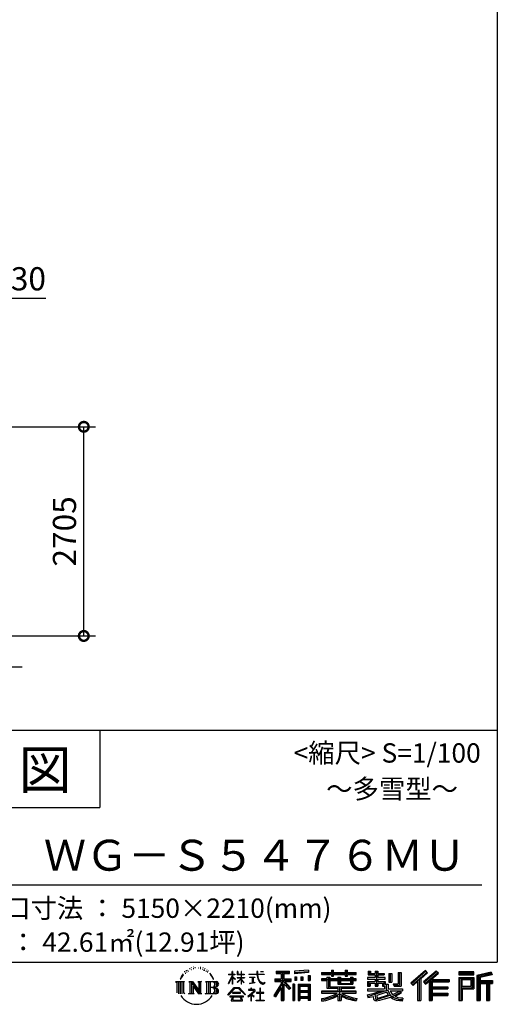
# Model space of a CAD drawing. Extents: x 755 to 40973, y -5742 to 22569.
# Drawn here: x 34794 to 40973, y -5742 to 6992 of the extents above; entities that cross this region are included whole.
import ezdxf
from ezdxf.enums import TextEntityAlignment as Align

# ---------------------------------------------------------------- set-up
doc = ezdxf.new("R2010")
doc.units = 0
doc.header["$LTSCALE"] = 20
doc.header["$PDMODE"] = 3
doc.header["$PDSIZE"] = 2
doc.layers.get('0').update_dxf_attribs({"linetype": 'CONTINUOUS'})
doc.layers.get('DEFPOINTS').update_dxf_attribs({"linetype": 'CONTINUOUS'})
for name, color, linetype in [('仕様書枠', 230, 'CONTINUOUS'), ('寸法', 4, 'CONTINUOUS'), ('文字', 7, 'CONTINUOUS'), ('部品1', 7, 'CONTINUOUS'), ('Ｇ．Ｌ', 30, 'CONTINUOUS')]:
    doc.layers.add(name, color=color, linetype=linetype)
doc.styles.add('STYLE1', font='isocp.shx', dxfattribs={"bigfont": 'bigfont.shx'})
doc.styles.add('STYLE2', font='txt')
doc.dimstyles.new('INABA_S100-2023', dxfattribs={"dimscale": 100, "dimtxt": 3, "dimasz": 2.5, "dimexe": 1.5, "dimexo": 0.5, "dimgap": 1, "dimtad": 3, "dimdec": 1, "dimdsep": 46, "dimtxsty": 'STYLE1', "dimblk1": 'DOTSMALL', "dimblk2": 'DOTSMALL', "dimsah": 1, "dimcen": 0, "dimclrt": 7, "dimadec": 0, "dimazin": 0, "dimtfac": 1, "dimtdec": 1, "dimtix": 1, "dimtmove": 0, "dimatfit": 3, "dimldrblk": 'DOTSMALL', "dimfxl": 1, "dimtolj": 1, "dimtzin": 0, "dimarcsym": 0})

# ---------------------------------------------------------------- blocks, each defined once
blk = doc.blocks.new('A$C1DBD7D49')
at = {"layer": '文字', "ltscale": 0.5}
for p, q in [((-1617.9, -47.9), (-1619.3, -53.2)), ((-1609.7, -42.9), (-1610.7, -45)), ((-1601.7, -42.5), (-1603, -44.6)), ((-1596.5, -49.4), (-1597.9, -49.4)), ((-1593.1, -32.2), (-1593.7, -33.6)), ((-1588.6, -36.8), (-1591.7, -37.6)), ((-1582.6, -29.1), (-1583.9, -30.8)), ((-1580.4, -39.9), (-1582.6, -39.9)), ((-1571.2, -35.6), (-1573.5, -35.5)), ((-1570.4, -25.1), (-1572.5, -26.3)), ((-1562.3, -30.6), (-1564.8, -30.7)), ((-1547.3, -30.3), (-1545.9, -30.3)), ((-1534.5, -34.3), (-1537, -35.2)), ((-1536.9, -25.9), (-1534.4, -26.7)), ((-1524.5, -37.9), (-1525.9, -38.1)), ((-1524, -28.6), (-1522.8, -30.4)), ((-1520.3, -41.5), (-1519.3, -41.5)), ((-1517.6, -35.9), (-1516.8, -36.7)), ((-1513.5, -43.3), (-1517.2, -43.9)), ((-1514.1, -33.4), (-1512.9, -35.1)), ((-1505.4, -48.7), (-1508.1, -48.8)), ((-1503.6, -39.6), (-1502.8, -41.7)), ((-1495.5, -46.1), (-1494.6, -47.8)), ((-1372.4, -63.5), (-1372.4, -49.6)), ((-1370.6, -49.6), (-1372.4, -49.6)), ((-1370.6, -49.6), (-1370.6, -63.5)), ((-1345.9, -49.6), (-1345.9, -65.6)), ((-1342.4, -49.6), (-1345.9, -49.6)), ((-1342.4, -49.6), (-1342.4, -63.5)), ((-1326.3, -49.6), (-1326.3, -63.5)), ((-1324.5, -49.6), (-1326.3, -49.6)), ((-1324.5, -63.5), (-1324.5, -49.6)), ((-1244.5, -49.6), (-1244.5, -61.9)), ((-1239.3, -49.6), (-1244.5, -49.6)), ((-1239.3, -61.9), (-1239.3, -49.6)), ((-1224.9, -49.6), (-1209.4, -49.6)), ((-1224.9, -49.6), (-1209.4, -49.6)), ((-1224.9, -49.6), (-1224.9, -49.6)), ((-1209.4, -49.6), (-1209.4, -49.6)), ((-1143.6, -46.5), (-1143.6, -58.8)), ((-1143.6, -46.5), (-1075.7, -46.5)), ((-1111.8, -50.9), (-1111.8, -198.5)), ((-1075.7, -58.8), (-1075.7, -46.5)), ((-976.9, -42.2), (-1049.5, -48)), ((-1049.5, -48), (-1049.5, -60.2)), ((-976.9, -50), (-1049.5, -55.8)), ((-976.9, -42.2), (-976.9, -54.4)), ((-858.8, -41.8), (-858.8, -53.6)), ((-858.8, -41.8), (-847.4, -41.8)), ((-853.1, -41.8), (-853.1, -73.4)), ((-847.4, -53.6), (-847.4, -41.8)), ((-787.4, -41.8), (-787.4, -53.6)), ((-787.4, -41.8), (-776.1, -41.8)), ((-781.7, -41.8), (-781.7, -73.4)), ((-776.1, -53.6), (-776.1, -41.8)), ((-668.4, -47.1), (-668.4, -66.9)), ((-668.4, -47.1), (-655.9, -47.1)), ((-662, -47.1), (-662, -66.9)), ((-655.9, -47.1), (-655.9, -60.1)), ((-632.3, -47.1), (-632.3, -60.1)), ((-632.3, -47.1), (-617.9, -47.1)), ((-625.9, -47.1), (-625.9, -125)), ((-617.9, -47.1), (-617.9, -60.1)), ((-372.4, -43.4), (-447.2, -109.6)), ((-369.3, -46.5), (-444.1, -112.7)), ((-315.9, -46.6), (-381.6, -102.6)), ((-312.8, -49.6), (-378.7, -105.9)), ((-360.7, -55.5), (-372.4, -43.4)), ((-304.3, -57.9), (-315.9, -46.6)), ((-1665.7, -100.5), (-1618.7, -100.5)), ((-1665.7, -100.5), (-1659, -105.8)), ((-1650.3, -100.5), (-1650.3, -164.8)), ((-1641.5, -100.5), (-1641.5, -164.8)), ((-1634.5, -74), (-1640.7, -89.3)), ((-1640.7, -89.3), (-1639.3, -89.3)), ((-1636.3, -82.3), (-1639.3, -89.3)), ((-1629.2, -71.3), (-1636.3, -82.3)), ((-1634.5, -74), (-1624, -60.6)), ((-1632.8, -100.5), (-1632.8, -164.8)), ((-1624.9, -66.1), (-1629.2, -71.3)), ((-1618.7, -100.5), (-1624.6, -105.2)), ((-1612.2, -58.5), (-1614.5, -58.5)), ((-1605.3, -52.9), (-1607.9, -52.9)), ((-1596.4, -100.5), (-1590.8, -103.7)), ((-1596.4, -100.5), (-1576.5, -100.5)), ((-1582.1, -100.5), (-1582.1, -164.8)), ((-1581.9, -100.5), (-1539.7, -159.5)), ((-1576.5, -100.5), (-1544.9, -144.7)), ((-1550.1, -100.5), (-1544.9, -103.5)), ((-1550.1, -100.5), (-1530.9, -100.5)), ((-1539.7, -100.5), (-1539.7, -164.8)), ((-1530.9, -100.5), (-1535.3, -103)), ((-1509.5, -100.5), (-1455.6, -100.5)), ((-1509.5, -100.5), (-1504.3, -103.5)), ((-1498.8, -52.6), (-1500.9, -53.2)), ((-1494.9, -100.5), (-1494.9, -164.8)), ((-1481.4, -65.7), (-1488, -57.5)), ((-1486.2, -100.5), (-1486.2, -164.8)), ((-1484.8, -65.4), (-1475.7, -79.1)), ((-1472, -80.2), (-1481.4, -65.7)), ((-1475.7, -79.1), (-1470.7, -87.8)), ((-1468.6, -89.3), (-1472.4, -79.5)), ((-1470.7, -87.8), (-1470.3, -89.3)), ((-1470.3, -89.3), (-1468.6, -89.3)), ((-1390.8, -111.2), (-1372.4, -70.9)), ((-1390.7, -63.5), (-1390.7, -65.6)), ((-1390.7, -63.5), (-1372.4, -63.5)), ((-1372.4, -65.6), (-1390.7, -65.6)), ((-1390, -111.6), (-1372.4, -77.7)), ((-1372.4, -65.6), (-1372.4, -70.9)), ((-1372.4, -77.7), (-1372.4, -114)), ((-1370.6, -63.5), (-1358.6, -63.5)), ((-1370.6, -65.6), (-1370.6, -74.7)), ((-1358.6, -65.6), (-1370.6, -65.6)), ((-1355.2, -88.1), (-1370.6, -74.7)), ((-1356.5, -90.1), (-1370.6, -80.8)), ((-1370.6, -80.8), (-1370.6, -114)), ((-1358.6, -63.5), (-1358.6, -65.6)), ((-1356.5, -90.1), (-1355.2, -88.1)), ((-1346.4, -104.3), (-1326.3, -86)), ((-1326.3, -65.6), (-1345.9, -65.6)), ((-1345.9, -80.3), (-1345.9, -82.5)), ((-1345.9, -80.3), (-1326.3, -80.3)), ((-1345.9, -82.5), (-1326.3, -82.5)), ((-1345.1, -105.8), (-1326.3, -87.7)), ((-1342.4, -63.5), (-1326.3, -63.5)), ((-1326.3, -65.6), (-1326.3, -80.3)), ((-1326.3, -82.5), (-1326.3, -86.2)), ((-1326.3, -87.7), (-1326.3, -114)), ((-1324.5, -63.5), (-1309.2, -63.5)), ((-1324.5, -80.3), (-1324.5, -65.6)), ((-1309.2, -65.6), (-1324.5, -65.6)), ((-1324.5, -80.3), (-1308.5, -80.3)), ((-1324.5, -88.4), (-1324.5, -82.5)), ((-1324.5, -82.5), (-1308.5, -82.5)), ((-1309.2, -107), (-1324.5, -88.4)), ((-1324.5, -114), (-1324.5, -89.9)), ((-1310.2, -107.9), (-1324.5, -89.9)), ((-1309.2, -63.5), (-1309.2, -65.6)), ((-1308.5, -80.3), (-1308.5, -82.5)), ((-1286.6, -61.9), (-1286.6, -64.7)), ((-1286.6, -61.9), (-1244.5, -61.9)), ((-1244.1, -64.7), (-1286.6, -64.7)), ((-1283.1, -78.7), (-1283.1, -80.7)), ((-1283.1, -78.7), (-1255, -78.7)), ((-1268.9, -80.7), (-1283.1, -80.7)), ((-1268.9, -80.7), (-1268.9, -106.9)), ((-1255, -80.7), (-1263.9, -80.7)), ((-1263.9, -80.7), (-1263.9, -105.9)), ((-1255, -78.7), (-1255, -80.7)), ((-1244.1, -64.7), (-1243.4, -69.7)), ((-1243.4, -69.7), (-1239.9, -86.3)), ((-1239.9, -86.3), (-1236.6, -94.4)), ((-1239.3, -61.9), (-1206.3, -61.9)), ((-1206.3, -64.7), (-1239.3, -64.7)), ((-1238.2, -75.4), (-1239.3, -64.7)), ((-1235.8, -85.8), (-1238.2, -75.4)), ((-1236.6, -94.4), (-1230.9, -103.4)), ((-1231.3, -94.8), (-1235.8, -85.8)), ((-1227, -102.1), (-1231.3, -94.8)), ((-1206.3, -61.9), (-1206.3, -64.7)), ((-1150.5, -86.3), (-1118.5, -86.3)), ((-1150.5, -86.3), (-1150.5, -100.6)), ((-1150.5, -93.3), (-1067.3, -93.3)), ((-1150.5, -100.6), (-1118.5, -100.6)), ((-1143.6, -52.2), (-1075.7, -52.2)), ((-1143.6, -58.8), (-1118.5, -58.8)), ((-1118.5, -58.8), (-1118.5, -86.3)), ((-1118.5, -100.6), (-1118.5, -112.1)), ((-1072.4, -138.6), (-1111.8, -94.1)), ((-1104.4, -58.8), (-1104.4, -86.3)), ((-1104.4, -58.8), (-1075.7, -58.8)), ((-1104.4, -86.3), (-1067.3, -86.3)), ((-1069.2, -135.7), (-1100.2, -100.6)), ((-1100.2, -100.6), (-1067.3, -100.6)), ((-1067.3, -100.6), (-1067.3, -86.3)), ((-976.9, -54.4), (-1049.5, -60.2)), ((-1048.6, -75.7), (-1039.6, -75.7)), ((-1048.6, -75.7), (-1048.6, -95.9)), ((-1039.6, -95.9), (-1048.6, -95.9)), ((-1044, -75.7), (-1044, -95.9)), ((-1039.6, -75.7), (-1039.6, -95.9)), ((-1017, -75.7), (-1005.8, -75.7)), ((-1017, -75.7), (-1017, -95.9)), ((-1005.8, -95.9), (-1017, -95.9)), ((-1011.3, -75.7), (-1011.3, -95.9)), ((-1005.8, -75.7), (-1005.8, -95.9)), ((-979.2, -70.1), (-968.2, -70.1)), ((-979.2, -70.1), (-979.2, -95.9)), ((-979.2, -95.9), (-968.2, -95.9)), ((-973.5, -70.1), (-973.5, -95.9)), ((-968.2, -70.1), (-968.2, -95.9)), ((-909, -53.6), (-909, -64.5)), ((-909, -53.6), (-858.8, -53.6)), ((-909, -58), (-730.8, -58)), ((-909, -64.5), (-858.8, -64.5)), ((-909, -87.7), (-909, -95.8)), ((-882.6, -87.7), (-909, -87.7)), ((-730.8, -92.1), (-909, -92.1)), ((-909, -95.8), (-882.6, -95.8)), ((-882.6, -78.2), (-882.6, -87.7)), ((-882.6, -78.2), (-867.5, -78.2)), ((-882.6, -95.8), (-882.6, -135.2)), ((-873.8, -78.2), (-873.8, -135.2)), ((-867.5, -78.2), (-867.5, -87.7)), ((-825.4, -87.7), (-867.5, -87.7)), ((-867.5, -95.8), (-867.5, -127.6)), ((-867.5, -95.8), (-825.4, -95.8)), ((-858.8, -64.5), (-858.8, -73.4)), ((-858.8, -73.4), (-847.4, -73.4)), ((-847.4, -53.6), (-787.4, -53.6)), ((-847.4, -64.5), (-787.4, -64.5)), ((-847.4, -73.4), (-847.4, -64.5)), ((-825.4, -78.2), (-825.4, -87.7)), ((-825.4, -78.2), (-812.3, -78.2)), ((-825.4, -95.8), (-825.4, -114.2)), ((-818.6, -78.2), (-818.6, -114.2)), ((-812.3, -78.2), (-812.3, -87.7)), ((-759.9, -87.7), (-812.3, -87.7)), ((-812.3, -95.8), (-812.3, -111.2)), ((-812.3, -95.8), (-759.9, -95.8)), ((-787.4, -64.5), (-787.4, -73.4)), ((-787.4, -73.4), (-776.1, -73.4)), ((-776.1, -53.6), (-730.8, -53.6)), ((-776.1, -73.4), (-776.1, -64.5)), ((-776.1, -64.5), (-730.8, -64.5)), ((-759.9, -78.2), (-747.5, -78.2)), ((-759.9, -78.2), (-759.9, -87.7)), ((-759.9, -95.8), (-759.9, -111.2)), ((-753.9, -78.2), (-753.9, -114.2)), ((-747.5, -78.2), (-747.5, -87.7)), ((-730.8, -87.7), (-747.5, -87.7)), ((-747.5, -95.8), (-747.5, -114.2)), ((-747.5, -95.8), (-730.8, -95.8)), ((-730.8, -64.5), (-730.8, -53.6)), ((-730.8, -95.8), (-730.8, -87.7)), ((-671.3, -79.7), (-671.3, -88.1)), ((-632.3, -79.7), (-671.3, -79.7)), ((-671.3, -88.1), (-632.3, -88.1)), ((-671.3, -100.5), (-671.3, -125)), ((-671.3, -100.5), (-632.3, -100.5)), ((-668.4, -66.9), (-632.3, -66.9)), ((-664.9, -100.5), (-664.9, -125)), ((-655.9, -60.1), (-632.3, -60.1)), ((-632.3, -66.9), (-632.3, -79.7)), ((-632.3, -88.1), (-632.3, -100.5)), ((-617.9, -60.1), (-586.1, -60.1)), ((-617.9, -66.9), (-617.9, -79.7)), ((-617.9, -66.9), (-586.1, -66.9)), ((-581.1, -79.7), (-617.9, -79.7)), ((-617.9, -88.1), (-581.1, -88.1)), ((-617.9, -88.1), (-617.9, -100.5)), ((-617.9, -100.5), (-581.1, -100.5)), ((-587.1, -100.5), (-587.1, -125)), ((-586.1, -60.1), (-586.1, -66.9)), ((-581.1, -88.1), (-581.1, -79.7)), ((-581.1, -100.5), (-581.1, -115.1)), ((-560.6, -60.1), (-560.6, -103.6)), ((-560.6, -60.1), (-546.3, -60.1)), ((-554.3, -60.1), (-554.3, -103.6)), ((-546.3, -60.1), (-546.3, -103.6)), ((-513.9, -54.4), (-497.7, -54.4)), ((-513.9, -54.4), (-513.9, -112.3)), ((-506.4, -54.4), (-506.4, -119)), ((-497.7, -54.4), (-497.7, -125)), ((-438.8, -117.9), (-363.7, -52.4)), ((-435.6, -121), (-412.7, -101)), ((-412.7, -101), (-412.7, -198.5)), ((-404.7, -88.2), (-404.7, -198.5)), ((-396, -86.3), (-360.7, -55.5)), ((-396, -86.3), (-396, -198.5)), ((-373.7, -111.5), (-307.5, -54.9)), ((-370.8, -114.8), (-352.6, -99.2)), ((-352.6, -99.2), (-352.6, -198.5)), ((-348.3, -89.8), (-348.3, -198.5)), ((-342.4, -90.5), (-304.3, -57.9)), ((-342.4, -90.5), (-248.3, -90.5)), ((-341.2, -96.9), (-248.3, -96.9)), ((-341.2, -97.1), (-341.2, -198.5)), ((-248.3, -90.5), (-248.3, -102.9)), ((-121.9, -51.5), (-199.2, -51.5)), ((-199.2, -51.5), (-199.2, -65.9)), ((-121.9, -55.9), (-199.2, -55.9)), ((-199.2, -61.5), (-121.9, -61.5)), ((-199.2, -65.9), (-121.9, -65.9)), ((-199.2, -79.5), (-121.9, -79.5)), ((-199.2, -79.5), (-199.2, -198.5)), ((-194.9, -83.8), (-126.2, -83.8)), ((-194.9, -83.8), (-194.9, -198.5)), ((-187.1, -83.8), (-187.1, -198.5)), ((-182.7, -91), (-136.8, -91)), ((-182.7, -125.4), (-182.7, -91)), ((-136.8, -91), (-136.8, -125.4)), ((-132.4, -83.8), (-132.4, -134)), ((-126.2, -83.8), (-126.2, -134)), ((-121.9, -65.9), (-121.9, -51.5)), ((-121.9, -79.5), (-121.9, -138.4)), ((-31, -52.1), (-105.5, -69.8)), ((-105.5, -69.8), (-105.5, -198.5)), ((-29.9, -56.3), (-101.1, -73.3)), ((-101.1, -73.3), (-101.1, -198.5)), ((-28.3, -61.6), (-96.7, -77.9)), ((-96.7, -77.9), (-96.7, -198.5)), ((-92.2, -76.8), (-92.2, -198.5)), ((-92.2, -99.9), (-25.3, -99.9)), ((-27.3, -65.8), (-87.9, -80.3)), ((-87.9, -80.3), (-87.9, -95.5)), ((-87.9, -95.5), (-25.3, -95.5)), ((-31, -52.1), (-27.3, -65.8)), ((-25.3, -95.5), (-25.3, -111.2)), ((-1659, -105.8), (-1659, -159.6)), ((-1624.6, -105.2), (-1624.6, -160.1)), ((-1590.8, -103.7), (-1590.8, -160.3)), ((-1577.7, -112.6), (-1541.2, -164.8)), ((-1573.9, -125.6), (-1546.5, -164.8)), ((-1573.9, -125.6), (-1573.9, -161.7)), ((-1544.9, -103.5), (-1544.9, -144.7)), ((-1535.3, -103), (-1535.3, -161)), ((-1504.3, -103.5), (-1504.3, -160.5)), ((-1460, -132.2), (-1486.2, -132.2)), ((-1393.8, -169.7), (-1361.6, -132.2)), ((-1357.6, -136.1), (-1390.9, -172.1)), ((-1390.8, -111.2), (-1390, -111.6)), ((-1370.6, -114), (-1372.4, -114)), ((-1361.6, -132.2), (-1335.8, -132.2)), ((-1339.7, -136.1), (-1357.6, -136.1)), ((-1346.4, -104.3), (-1345.1, -105.8)), ((-1305.1, -170.4), (-1339.7, -136.1)), ((-1335.8, -132.2), (-1302.3, -167.8)), ((-1324.5, -114), (-1326.3, -114)), ((-1309.2, -107), (-1310.2, -107.9)), ((-1288.2, -142.2), (-1288.2, -145)), ((-1274.9, -142.2), (-1288.2, -142.2)), ((-1288.2, -145), (-1268.8, -145)), ((-1282, -110.6), (-1254.3, -106.5)), ((-1282, -109.3), (-1268.9, -106.9)), ((-1282, -109.3), (-1282, -110.6)), ((-1271.9, -134.9), (-1274.9, -134.9)), ((-1274.9, -134.9), (-1274.9, -142.2)), ((-1272.9, -166.8), (-1253.7, -151)), ((-1271.9, -142.2), (-1271.9, -134.9)), ((-1257.3, -142.2), (-1271.9, -142.2)), ((-1268.8, -145), (-1264.8, -145.7)), ((-1264.8, -145.7), (-1261.3, -150.2)), ((-1263.9, -105.9), (-1254.3, -104.1)), ((-1261.3, -150.2), (-1262.2, -154.5)), ((-1258.6, -146.5), (-1258, -147.3)), ((-1258, -146.5), (-1258.6, -146.5)), ((-1258, -147.3), (-1258, -146.5)), ((-1256.5, -142.2), (-1257.3, -142.2)), ((-1255.4, -143), (-1256.5, -142.2)), ((-1254.1, -144.3), (-1255.4, -143)), ((-1254.3, -104.1), (-1254.3, -106.5)), ((-1253.7, -145.5), (-1254.1, -144.3)), ((-1253.7, -151), (-1253.7, -145.5)), ((-1230.9, -103.4), (-1223.3, -110.3)), ((-1226.1, -136), (-1228.7, -136)), ((-1228.7, -136), (-1228.7, -158.1)), ((-1218.8, -108.3), (-1227, -102.1)), ((-1226.1, -158.1), (-1226.1, -136)), ((-1223.3, -110.3), (-1218, -113.1)), ((-1215.7, -109.4), (-1218.8, -108.3)), ((-1218, -113.1), (-1214.5, -114.1)), ((-1211.9, -109.9), (-1215.7, -109.4)), ((-1214.5, -114.1), (-1211, -114.1)), ((-1208.1, -109.3), (-1211.9, -109.9)), ((-1211, -114.1), (-1204.3, -111.3)), ((-1203.2, -106), (-1208.1, -109.3)), ((-1204.3, -111.3), (-1201, -109.2)), ((-1201, -109.2), (-1203.2, -106)), ((-1118.5, -112.1), (-1156.8, -173.6)), ((-1111.8, -109.6), (-1153.1, -175.9)), ((-1118.5, -132.5), (-1148.2, -180.2)), ((-1118.5, -132.5), (-1118.5, -198.5)), ((-1104.4, -112.1), (-1104.4, -198.5)), ((-1077.4, -142.6), (-1104.4, -112.1)), ((-1069.2, -135.7), (-1077.4, -142.6)), ((-1048.8, -114.9), (-1058.6, -114.9)), ((-1058.6, -114.9), (-1058.6, -198.5)), ((-1053.1, -114.9), (-1053.1, -198.5)), ((-1048.8, -114.9), (-1048.8, -198.5)), ((-1030.1, -114.9), (-968.1, -114.9)), ((-1030.1, -114.9), (-1030.1, -198.5)), ((-1025.7, -120.6), (-972.4, -120.6)), ((-1025.7, -120.6), (-1025.7, -198.5)), ((-978.3, -127.1), (-1021.4, -127.1)), ((-1021.4, -127.1), (-1021.4, -149.5)), ((-978.3, -149.5), (-1021.4, -149.5)), ((-978.3, -127.1), (-978.3, -149.5)), ((-972.4, -120.6), (-972.4, -198.5)), ((-968.1, -114.9), (-968.1, -198.5)), ((-909, -150.6), (-909, -161.8)), ((-825.4, -150.6), (-909, -150.6)), ((-882.6, -135.2), (-825.4, -135.2)), ((-867.5, -127.6), (-739.5, -127.6)), ((-825.4, -114.2), (-747.5, -114.2)), ((-825.4, -135.2), (-825.4, -150.6)), ((-816.9, -127.6), (-816.9, -198.5)), ((-812.3, -111.2), (-759.9, -111.2)), ((-808.2, -135.2), (-739.5, -135.2)), ((-808.2, -135.2), (-808.2, -150.6)), ((-730.8, -150.6), (-808.2, -150.6)), ((-739.5, -127.6), (-739.5, -135.2)), ((-730.8, -161.8), (-730.8, -150.6)), ((-671.3, -125), (-658, -125)), ((-671.3, -139.3), (-671.3, -149.4)), ((-671.3, -139.3), (-584.3, -139.3)), ((-671.3, -149.4), (-579.3, -149.4)), ((-566.9, -145.3), (-671, -179.4)), ((-658, -108.5), (-658, -125)), ((-658, -108.5), (-632.3, -108.5)), ((-636.5, -161.1), (-600.1, -149.4)), ((-632.3, -108.5), (-632.3, -125)), ((-632.3, -125), (-617.9, -125)), ((-617.9, -108.5), (-617.9, -125)), ((-617.9, -108.5), (-593.4, -108.5)), ((-593.4, -108.5), (-593.4, -125)), ((-593.4, -125), (-584.3, -125)), ((-584.3, -125), (-584.3, -139.3)), ((-581.1, -115.1), (-564, -115.1)), ((-575.6, -115.1), (-575.6, -148.2)), ((-566.9, -145.3), (-552.1, -175.3)), ((-564, -115.1), (-564, -139.3)), ((-564, -139.3), (-489.8, -139.3)), ((-560.6, -103.6), (-546.3, -103.6)), ((-555.2, -149.4), (-502.7, -149.4)), ((-555.2, -149.4), (-542.6, -169.9)), ((-505.2, -150.6), (-542.6, -169.9)), ((-538.7, -112.3), (-533.6, -125)), ((-538.7, -112.3), (-513.9, -112.3)), ((-535.3, -119), (-506.4, -119)), ((-533.6, -125), (-497.7, -125)), ((-506.1, -149.4), (-489.8, -149.4)), ((-505.2, -150.6), (-497.5, -161.9)), ((-489.8, -139.3), (-489.8, -149.4)), ((-447.2, -109.6), (-435.6, -121)), ((-381.6, -102.6), (-370.8, -114.8)), ((-341.2, -133.4), (-256.4, -133.4)), ((-336.9, -102.9), (-336.9, -127.5)), ((-336.9, -102.9), (-248.3, -102.9)), ((-336.9, -127.5), (-256.4, -127.5)), ((-336.9, -139.4), (-256.4, -139.4)), ((-336.9, -139.4), (-336.9, -160.2)), ((-256.4, -127.5), (-256.4, -139.4)), ((-187.1, -134), (-126.2, -134)), ((-182.7, -125.4), (-136.8, -125.4)), ((-182.7, -138.4), (-121.9, -138.4)), ((-182.7, -138.4), (-182.7, -198.5)), ((-92.2, -106.9), (-25.3, -106.9)), ((-87.9, -111.2), (-87.9, -198.5)), ((-87.9, -111.2), (-56.8, -111.2)), ((-56.8, -111.2), (-56.8, -198.5)), ((-52.5, -106.9), (-52.5, -198.5)), ((-45.1, -106.9), (-45.1, -198.5)), ((-40.8, -111.2), (-40.8, -198.5)), ((-40.8, -111.2), (-25.3, -111.2)), ((-1616.5, -164.8), (-1624.6, -160.1)), ((-1598.5, -164.8), (-1590.8, -160.3)), ((-1568.6, -164.8), (-1598.5, -164.8)), ((-1568.6, -164.8), (-1573.9, -161.7)), ((-1528.8, -164.8), (-1546.5, -164.8)), ((-1528.8, -164.8), (-1535.3, -161)), ((-1511.6, -164.8), (-1504.3, -160.5)), ((-1456.1, -164.8), (-1511.6, -164.8)), ((-1390.9, -172.1), (-1393.8, -169.7)), ((-1383.9, -176.7), (-1383.9, -180)), ((-1314, -176.7), (-1383.9, -176.7)), ((-1383.9, -180), (-1370.2, -180)), ((-1370.2, -180), (-1376.6, -199.2)), ((-1376.6, -199.2), (-1376.6, -200.6)), ((-1376.6, -200.6), (-1375.9, -200.9)), ((-1375.9, -200.9), (-1320.4, -200.9)), ((-1370.4, -157.7), (-1370.4, -161.2)), ((-1328.1, -157.7), (-1370.4, -157.7)), ((-1370.4, -161.2), (-1328.1, -161.2)), ((-1369, -188.8), (-1369.3, -193)), ((-1369.3, -193), (-1366.4, -197.7)), ((-1364.3, -180), (-1369, -188.8)), ((-1366.4, -197.7), (-1327.8, -197.7)), ((-1364.3, -180), (-1329.9, -180)), ((-1324.8, -189.2), (-1329.9, -180)), ((-1328.1, -161.2), (-1328.1, -157.7)), ((-1327.8, -197.7), (-1325.2, -194.3)), ((-1318.3, -194.7), (-1327.3, -180)), ((-1327.3, -180), (-1314, -180)), ((-1325.2, -194.3), (-1324.8, -189.2)), ((-1320.4, -200.9), (-1318.9, -200.5)), ((-1318.9, -200.5), (-1318.2, -200)), ((-1318, -196.4), (-1318.3, -194.7)), ((-1318.2, -200), (-1317.9, -198.7)), ((-1317.9, -198.7), (-1318, -196.4)), ((-1314, -180), (-1314, -176.7)), ((-1302.3, -167.8), (-1305.1, -170.4)), ((-1262.2, -154.5), (-1290.6, -178.3)), ((-1290.6, -178.3), (-1288.8, -180.5)), ((-1288.8, -180.5), (-1274.9, -169.5)), ((-1274.9, -169.5), (-1274.9, -200.2)), ((-1274.9, -200.2), (-1271.8, -200.2)), ((-1258.8, -178.8), (-1272.9, -166.8)), ((-1271.8, -170.5), (-1260.5, -180.6)), ((-1271.8, -200.2), (-1271.8, -170.5)), ((-1260.5, -180.6), (-1258.8, -178.8)), ((-1248.5, -197.2), (-1228.7, -197.2)), ((-1248.5, -200), (-1248.5, -197.2)), ((-1206, -200), (-1248.5, -200)), ((-1246.6, -158.1), (-1246.6, -161.1)), ((-1228.7, -158.1), (-1246.6, -158.1)), ((-1246.6, -161.1), (-1228.7, -161.1)), ((-1228.7, -161.1), (-1228.7, -197.2)), ((-1208, -158.1), (-1226.1, -158.1)), ((-1226.1, -161.1), (-1208, -161.1)), ((-1226.1, -197.2), (-1226.1, -161.1)), ((-1226.1, -197.2), (-1206, -197.2)), ((-1208, -161.1), (-1208, -158.1)), ((-1206, -197.2), (-1206, -200)), ((-1156.8, -173.6), (-1148.2, -180.2)), ((-1118.5, -198.5), (-1104.4, -198.5)), ((-1058.6, -198.5), (-1048.8, -198.5)), ((-1030.1, -198.5), (-1021.4, -198.5)), ((-972.4, -153.9), (-1025.7, -153.9)), ((-972.4, -184.9), (-1025.7, -184.9)), ((-1021.4, -157.4), (-1021.4, -180.5)), ((-978.3, -157.4), (-1021.4, -157.4)), ((-978.3, -180.5), (-1021.4, -180.5)), ((-978.3, -188.4), (-1021.4, -188.4)), ((-1021.4, -188.4), (-1021.4, -198.5)), ((-978.3, -157.4), (-978.3, -180.5)), ((-978.3, -188.4), (-978.3, -198.5)), ((-968.1, -198.5), (-978.3, -198.5)), ((-730.8, -155), (-909, -155)), ((-909, -161.8), (-828.6, -161.8)), ((-909, -189), (-909, -202.3)), ((-825.4, -175.2), (-825.4, -198.5)), ((-825.4, -198.5), (-808.2, -198.5)), ((-808.2, -175.2), (-808.2, -198.5)), ((-805, -161.8), (-730.8, -161.8)), ((-726.1, -188.8), (-729.6, -201.5)), ((-674, -169.9), (-636.5, -161.1)), ((-674, -169.9), (-669.5, -183.9)), ((-669.5, -183.9), (-640.9, -177.6)), ((-639.4, -191.5), (-640.9, -177.6)), ((-637.7, -198), (-639.4, -191.5)), ((-631.7, -201.4), (-637.7, -198)), ((-634.5, -167.5), (-628.5, -194.7)), ((-625.8, -201.7), (-631.7, -201.4)), ((-628.5, -194.7), (-554.1, -171.2)), ((-609.3, -199.1), (-625.8, -201.7)), ((-571.6, -156.6), (-624.3, -173.3)), ((-624.3, -173.3), (-621.1, -187.8)), ((-621.1, -187.8), (-563.5, -169.9)), ((-585.6, -192.7), (-609.3, -199.1)), ((-553, -182.6), (-585.6, -192.7)), ((-563.5, -169.9), (-571.6, -156.6)), ((-542.6, -190.9), (-553, -182.6)), ((-538.4, -184.2), (-552.1, -175.3)), ((-500.3, -157.9), (-545.7, -179.4)), ((-520.9, -199.8), (-542.6, -190.9)), ((-506.5, -195.7), (-538.4, -184.2)), ((-497.5, -161.9), (-528.3, -178.6)), ((-512.4, -185.8), (-528.3, -178.6)), ((-492.4, -202.4), (-520.9, -199.8)), ((-500.1, -187.3), (-512.4, -185.8)), ((-491, -195.7), (-506.5, -195.7)), ((-489.2, -186.8), (-500.1, -187.3)), ((-489.2, -186.8), (-492.4, -202.4)), ((-412.7, -198.5), (-396, -198.5)), ((-352.6, -198.5), (-336.9, -198.5)), ((-341.2, -166.6), (-256.4, -166.6)), ((-336.9, -160.2), (-256.4, -160.2)), ((-336.9, -172.7), (-256.4, -172.7)), ((-336.9, -172.7), (-336.9, -198.5)), ((-256.4, -160.2), (-256.4, -172.7)), ((-199.2, -198.5), (-182.7, -198.5)), ((-105.5, -198.5), (-87.9, -198.5)), ((-56.8, -198.5), (-40.8, -198.5))]:
    blk.add_line(p, q, dxfattribs=at)
for centre, radius, start, end in [((-1478.6, -115.9), 16.9, 286.5831, 66.13), ((-1478.6, -115.9), 25.6, 300.5927, 37.1442), ((-1455.6, -114.1), 13.7, 269.3005, 90), ((-1478.6, -148.8), 16.9, 289.4126, 79.2283), ((-1478.6, -148.8), 25.6, 321.4818, 59.4073), ((-1456.1, -150.6), 14.1, 270, 89.3005), ((-1456.1, -150.6), 9.77, 307.0633, 43.5664), ((-1455.6, -114.1), 9.32, 315.5889, 53.4026), ((-1556.4, -125.3), 93.4, 210.2857, 329.7143), ((-946.1, 53.5), 245.3, 278.7186, 298.6175), ((-946.1, 56.6), 254.9, 278.3891, 300.4556), ((-946.1, 54.3), 259.3, 278.2472, 297.7523), ((-687.5, 55.9), 254.9, 239.4845, 260.757), ((-687.5, 54.3), 259.3, 242.2477, 260.65), ((-687.5, 53.5), 245.3, 241.3825, 261.0056)]:
    blk.add_arc(centre, radius, start, end, dxfattribs=at)
blk = doc.blocks.new('A$C1F774D1D')
at = {"layer": '部品1', "ltscale": 50}
blk.add_blockref('A$C1DBD7D49', (0, 0), dxfattribs=at)
blk = doc.blocks.new('A$C208C3351')
at = {"layer": '部品1', "ltscale": 50}
blk.add_blockref('A$C1F774D1D', (0, 0), dxfattribs=at)
blk = doc.blocks.new('_DOTSMALL')
at = {"color": 0, "linetype": 'ByBlock', "ltscale": 50, "const_width": 0.5}
blk.add_lwpolyline([(-0.0625, 0, 1), (0.0625, 0, 1)], format="xyb", close=True, dxfattribs=at)
blk = doc.blocks.new('*D70')
at = {"layer": 'DEFPOINTS', "color": 0, "ltscale": 50, "transparency": 16777216}
for p in [(33953, 3391), (33823, 1732), (33953, 1727)]:
    blk.add_point(p, dxfattribs=at)
at = {"layer": '寸法', "color": 0, "lineweight": -2, "ltscale": 50, "transparency": 16777216}
for p, q in [((33823, 1782), (33823, 3541)), ((33953, 1777), (33953, 3541)), ((33823, 3391), (33573, 3391)), ((33823, 3391), (33953, 3391)), ((33953, 3391), (35133, 3391))]:
    blk.add_line(p, q, dxfattribs=at)
at = {"layer": '寸法', "color": 0, "lineweight": -2, "ltscale": 50, "transparency": 16777216, "xscale": 250, "yscale": 250, "zscale": 250}
blk.add_blockref('_DOTSMALL', (33823, 3391), dxfattribs=at)
at = {"layer": '寸法', "color": 0, "lineweight": -2, "ltscale": 50, "transparency": 16777216, "xscale": 250, "yscale": 250, "zscale": 250, "rotation": 180}
blk.add_blockref('_DOTSMALL', (33953, 3391), dxfattribs=at)
at = {"layer": '寸法', "color": 7, "ltscale": 50, "transparency": 16777216, "insert": (34793, 3641), "char_height": 300, "attachment_point": 5, "style": 'STYLE1'}
blk.add_mtext('\\A1;130', dxfattribs=at)
blk = doc.blocks.new('*D74')
at = {"layer": 'DEFPOINTS', "color": 0, "ltscale": 50, "transparency": 16777216}
for p in [(33953, 1727), (35623, 1727), (33825, -978)]:
    blk.add_point(p, dxfattribs=at)
at = {"layer": '寸法', "color": 0, "lineweight": -2, "ltscale": 50, "transparency": 16777216}
for p, q in [((34003, 1727), (35773, 1727)), ((35623, -978), (35623, 1727)), ((33875, -978), (35773, -978))]:
    blk.add_line(p, q, dxfattribs=at)
at = {"layer": '寸法', "color": 0, "lineweight": -2, "ltscale": 50, "transparency": 16777216, "xscale": 250, "yscale": 250, "zscale": 250}
for p, rotation in [((35623, 1727), 90), ((35623, -978), 270)]:
    blk.add_blockref('_DOTSMALL', p, dxfattribs=dict(at, rotation=rotation))
at = {"layer": '寸法', "color": 7, "ltscale": 50, "transparency": 16777216, "insert": (35373, 374), "char_height": 300, "attachment_point": 5, "rotation": 90, "style": 'STYLE1'}
blk.add_mtext('\\A1;2705', dxfattribs=at)

msp = doc.modelspace()

# ---------------------------------------------------------------- linework, layer by layer
at = {"layer": '仕様書枠', "ltscale": 50}
for p, q in [((40972.6, 22568.83), (40972.6, -5195.18)), ((32972.6, -2195.18), (40972.6, -2195.18)), ((40972.6, -2195.18), (40972.6, -5195.18)), ((32972.6, -3195.18), (35832.6, -3195.18)), ((754.6, -5195.18), (40972.6, -5195.18))]:
    msp.add_line(p, q, dxfattribs=at)
at = {"layer": '仕様書枠', "linetype": 'Continuous', "ltscale": 50}
msp.add_line((35832.6, -2195.18), (35832.6, -3195.18), dxfattribs=at)
at = {"layer": '文字', "color": 7, "ltscale": 50}
msp.add_line((33172.6, -4195.18), (40772.6, -4195.18), dxfattribs=at)
at = {"layer": 'Ｇ．Ｌ'}
msp.add_line((12685.9, -1378.03), (34825.24, -1378.03), dxfattribs=at)

# ---------------------------------------------------------------- block references
at = {"layer": '部品1', "ltscale": 50, "xscale": 2.5, "yscale": 2.5, "zscale": 2.5}
msp.add_blockref('A$C208C3351', (40972.6, -5195.18), dxfattribs=at)

# ---------------------------------------------------------------- texts
at = {"layer": '文字', "color": 7, "ltscale": 50, "style": 'STYLE2'}
for s, height, p in [('外 形 図', 500, (33112.05, -2957.45)), ('\u3000\u3000\u3000\u3000      <縮尺> S=1/100', 250, (36514.93, -2616.28)), ('○有効開口寸法 ： 5150×2210(mm)', 250, (33228.11, -4623.82)), ('○床面積 ： 42.61㎡(12.91坪) \u3000', 250, (33228.11, -5062.98))]:
    msp.add_text(s, height=height, dxfattribs=at).set_placement(p)
for s, height, p in [('～多雪型～', 250, (39610.88, -3159.32)), ('ＷＧ－Ｓ５４７６ＭＵ', 400, (37835.1, -4138.98))]:
    msp.add_text(s, height=height, dxfattribs=at).set_placement(p, align=Align.BOTTOM_CENTER)

# ---------------------------------------------------------------- dimensions: what is measured, and where the dimension line sits
at = {"layer": '寸法', "ltscale": 50}
dim = msp.add_linear_dim(base=(33953.24, 3391.27), p1=(33823.24, 1731.88), p2=(33953.24, 1726.97), dimstyle='INABA_S100-2023', dxfattribs=at)
dim.commit()
dim.dimension.update_dxf_attribs({"geometry": '*D70', "text_midpoint": (34793.36, 3391.27), "dimtype": 160})
dim = msp.add_linear_dim(base=(35623.24, 1726.97), p1=(33825.24, -978.03), p2=(33953.24, 1726.97), angle=90, dimstyle='INABA_S100-2023', dxfattribs=at)
dim.commit()
dim.dimension.update_dxf_attribs({"geometry": '*D74', "text_midpoint": (35373.21, 374.47)})

doc.saveas('drawing.dxf')
